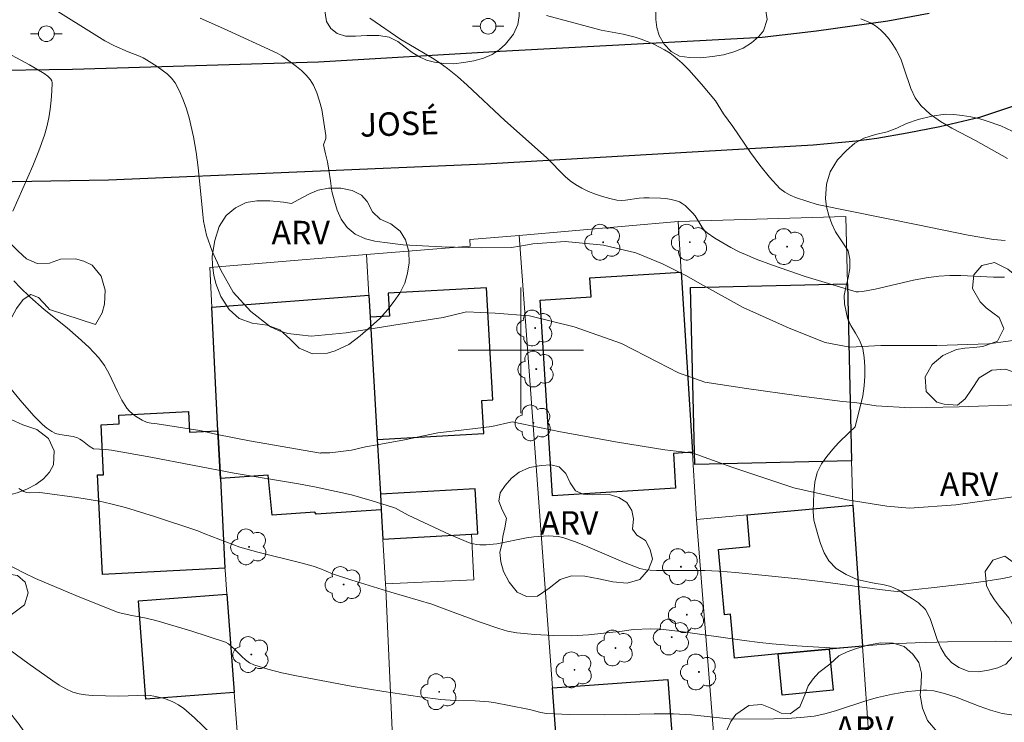
# Model space of a CAD drawing. Units: metres. Extents: x 283134 to 283649, y 1656606 to 1657171.
# Drawn here: x 283468 to 283531, y 1656976 to 1657021 of the extents above; entities that cross this region are included whole.
import ezdxf

# ---------------------------------------------------------------- set-up
doc = ezdxf.new("R2010")
doc.units = ezdxf.units.M
doc.header["$MEASUREMENT"] = 0
for name, color, linetype, lineweight, true_color in [('Arvores_Isoladas', 7, 'Continuous', 18, 0x00ff33), ('Curvas_Intermediarias', 7, 'Continuous', 9, 0x783c14), ('Curvas_Mestras', 7, 'Continuous', 20, 0x783c14), ('Topon_Vegetacao', 7, 'Continuous', 9, 0x00ff33), ('Vegetacao', 7, 'Orla8', 9, 0x00ff33)]:
    doc.layers.add(name, color=color, linetype=linetype, lineweight=lineweight, true_color=true_color)
for name, color, linetype, lineweight in [('Cerca', 8, 'Cerca', 20), ('Edificacoes', 7, 'Continuous', 30), ('Malha_Coordenadas', 7, 'Continuous', 15), ('Muro_Grade', 8, 'Continuous', 20), ('Pavimentacao_Asfaltica_Mfio', 10, 'Continuous', 30), ('Poste', 7, 'Continuous', 9), ('Topon_de_Vias', 7, 'Continuous', 9)]:
    doc.layers.add(name, color=color, linetype=linetype, lineweight=lineweight)
doc.styles.add('Arial', font='arial.ttf', dxfattribs={"height": 1.5})
doc.styles.get("Standard").update_dxf_attribs({"font": 'arial.ttf'})
doc.linetypes.add('Cerca', pattern='A,10,0,["X",Standard,S=1,R=0,X=0,Y=-0.5],0.1', length=10.1)
doc.linetypes.add('Orla8', pattern='A,6,-0.5,["V",Standard,S=1,R=0,X=-0.5,Y=-1],-0.5,6,-0.5,["V",Standard,S=1,R=0,X=-0.5,Y=-1],-0.5', length=14)

# ---------------------------------------------------------------- blocks, each defined once
blk = doc.blocks.new('Poste')
at = {"layer": 'Poste'}
for points in [[(-0.5, 0), (-1, 0)], [(0.5, 0), (1, 0)]]:
    blk.add_lwpolyline(points, dxfattribs=at)
blk.add_lwpolyline([(0, 0.5, 1), (0, -0.5, 1)], format="xyb", close=True, dxfattribs=at)
blk = doc.blocks.new('Arvore')
at = {"layer": 'Arvores_Isoladas'}
blk.add_lwpolyline([(-0.718, 0.493, 0.872324), (-0.722, -0.551, 0.862983), (0.284, -0.827, 0.900105), (0.89, 0.029, 0.863155), (0.262, 0.861, 0.882486)], format="xyb", close=True, dxfattribs=at)
blk.add_circle((0, 0), 0.0286, dxfattribs=at)

msp = doc.modelspace()

# ---------------------------------------------------------------- linework, layer by layer
at = {"layer": 'Cerca', "flags": 128}
for points in [[(283503.16, 1656963.027), (283503.096, 1656963.899), (283502.79, 1656968.053), (283502.47, 1656972.396), (283502.022, 1656978.476), (283499.897, 1657007.33)], [(283491.395, 1656984.768), (283492.425, 1656962.101)]]:
    msp.add_lwpolyline(points, dxfattribs=at)
at = {"layer": 'Curvas_Intermediarias', "flags": 128}
for points, elevation in [([(283468.519, 1657022.861), (283472.629, 1657020.251), (283473.482, 1657019.736), (283474.106, 1657019.417), (283474.98, 1657019.028), (283475.695, 1657018.751), (283475.925, 1657018.643), (283476.143, 1657018.518), (283476.816, 1657018.092), (283477.15, 1657017.864), (283477.461, 1657017.619), (283477.737, 1657017.348), (283477.963, 1657017.045), (283478.243, 1657016.529), (283478.482, 1657015.978), (283478.686, 1657015.402), (283478.859, 1657014.811), (283479.133, 1657013.62), (283479.302, 1657012.638), (283479.427, 1657011.645), (283479.723, 1657008.651), (283479.783, 1657008.232), (283479.96, 1657007.342), (283480.318, 1657006.33), (283480.876, 1657005.103), (283481.675, 1657003.701), (283482.782, 1657002.481), (283484.045, 1657001.505), (283484.593, 1657001.252), (283485.149, 1657001.066), (283486.632, 1657000.908), (283488.872, 1657001.105), (283491.917, 1657001.601), (283495.047, 1657002.1), (283496.531, 1657002.461), (283498.359, 1657002.358), (283500.561, 1657002.2), (283503.412, 1657001.503), (283506.421, 1657000.439), (283508.729, 1656999.246), (283510.048, 1656998.555), (283511.738, 1656997.975), (283514.389, 1656997.567), (283517.729, 1656997.106), (283520.499, 1656996.728), (283521.288, 1656996.672), (283522.66, 1656996.462), (283524.833, 1656996.326), (283527.933, 1656996.388), (283531.652, 1656996.527)], 38), ([(283530.884, 1657006.992), (283530.123, 1657007.074), (283528.512, 1657007.348), (283525.302, 1657008.006), (283518.888, 1657009.289), (283517.568, 1657009.731), (283517.18, 1657009.885), (283516.823, 1657010.077), (283516.51, 1657010.324), (283515.849, 1657011.035), (283515.232, 1657011.802), (283514.645, 1657012.608), (283513.508, 1657014.261), (283512.93, 1657015.073), (283512.412, 1657015.895), (283511.515, 1657016.972), (283510.709, 1657017.876), (283510.285, 1657018.3), (283509.838, 1657018.694), (283509.515, 1657018.937), (283509.169, 1657019.155), (283508.807, 1657019.352), (283508.434, 1657019.53), (283507.674, 1657019.84), (283507.296, 1657019.964), (283506.515, 1657020.148), (283505.117, 1657020.419), (283501.629, 1657021.35)], 41), ([(283479.57, 1657021.169), (283481.043, 1657020.521), (283484.471, 1657018.938), (283484.765, 1657018.774), (283485.044, 1657018.589), (283485.703, 1657018.096), (283486.024, 1657017.828), (283486.321, 1657017.543), (283486.58, 1657017.236), (283486.788, 1657016.904), (283487.004, 1657016.415), (283487.175, 1657015.894), (283487.307, 1657015.353), (283487.411, 1657014.799), (283487.494, 1657014.242), (283487.565, 1657013.692), (283487.582, 1657013.495), (283487.421, 1657013.103), (283487.557, 1657012.536), (283487.671, 1657012.014), (283487.756, 1657011.484), (283487.862, 1657010.813), (283487.958, 1657010.124), (283488.116, 1657009.512), (283488.301, 1657008.927), (283488.559, 1657008.356), (283488.937, 1657007.829), (283489.448, 1657007.414), (283490.093, 1657007.116), (283490.686, 1657006.96), (283491.323, 1657006.863), (283492.499, 1657006.724), (283494.96, 1657006.594), (283497.519, 1657006.531), (283499.388, 1657006.551), (283499.966, 1657006.631), (283500.768, 1657006.786), (283502.837, 1657006.946), (283505.273, 1657006.694), (283507.326, 1657006.21), (283509.042, 1657005.522), (283510.528, 1657004.775), (283511.454, 1657004.233), (283514.173, 1657002.724), (283517.097, 1657001.405), (283519.409, 1657000.498), (283520.977, 1657000.195), (283522.947, 1657000.3), (283526.529, 1657000.31), (283529.822, 1657000.416), (283532.325, 1657000.749)], 39), ([(283521.678, 1657021.125), (283522.282, 1657020.881), (283522.615, 1657020.686), (283522.925, 1657020.438), (283523.211, 1657020.149), (283523.473, 1657019.831), (283523.712, 1657019.498), (283523.928, 1657019.161), (283524.218, 1657018.581), (283524.445, 1657017.955), (283524.868, 1657016.686), (283525.141, 1657016.106), (283525.506, 1657015.603), (283526.095, 1657015.063), (283526.762, 1657014.589), (283527.483, 1657014.162), (283528.986, 1657013.369), (283531.019, 1657012.231)], 42), ([(283467.615, 1657008.875), (283468.889, 1657011.757), (283469.283, 1657012.726), (283469.629, 1657013.708), (283469.783, 1657014.253), (283469.909, 1657014.814), (283470.006, 1657015.383), (283470.074, 1657015.952), (283470.115, 1657016.512), (283470.128, 1657017.057), (283470.105, 1657017.174), (283470.045, 1657017.285), (283469.85, 1657017.48), (283469.624, 1657017.638), (283468.673, 1657018.205), (283466.683, 1657019.271)], 37), ([(283531.539, 1656990.679), (283527.723, 1656990.147), (283524.771, 1656989.937), (283523.332, 1656990.065), (283520.804, 1656990.476), (283517.394, 1656991.237), (283513.443, 1656992.554), (283510.993, 1656993.45), (283509.173, 1656993.664), (283506.174, 1656994.139), (283502.522, 1656994.8), (283499.442, 1656995.431), (283498.159, 1656995.143), (283496.56, 1656994.95), (283494.706, 1656994.737), (283492.591, 1656994.296), (283490.841, 1656993.965), (283490.095, 1656993.851), (283489.216, 1656993.634), (283488.367, 1656993.52), (283487.822, 1656993.473), (283487.258, 1656993.466), (283487.253, 1656993.444), (283487.224, 1656993.449), (283482.703, 1656994.238), (283480.644, 1656994.644), (283479.537, 1656994.899), (283476.825, 1656995.317), (283476.438, 1656995.35), (283476.189, 1656995.393), (283475.86, 1656995.553), (283475.432, 1656995.813), (283475.233, 1656995.964), (283475.052, 1656996.131), (283474.896, 1656996.315), (283474.573, 1656996.829), (283474.294, 1656997.379), (283473.766, 1656998.507), (283473.465, 1656999.042), (283473.107, 1656999.53), (283472.474, 1657000.198), (283471.79, 1657000.826), (283471.074, 1657001.427), (283469.614, 1657002.609), (283468.697, 1657003.412), (283468.082, 1657004.006), (283467.693, 1657004.42)], 37), ([(283531.315, 1656985.584), (283530.729, 1656985.463), (283529.642, 1656985.289), (283528.55, 1656985.138), (283526.358, 1656984.881), (283524.015, 1656984.632), (283523.789, 1656984.647), (283522.857, 1656984.763), (283519.428, 1656985.215), (283517.877, 1656985.402), (283515.796, 1656985.629), (283513.695, 1656985.835), (283512.627, 1656985.917), (283511.734, 1656985.958), (283510.662, 1656985.971), (283508.644, 1656985.96), (283508.242, 1656985.975), (283507.974, 1656986.003), (283507.578, 1656986.096), (283506.653, 1656986.457), (283504.28, 1656987.482), (283503.483, 1656987.792), (283502.677, 1656988.059), (283502.38, 1656988.127), (283502.074, 1656988.16), (283501.763, 1656988.167), (283500.828, 1656988.1), (283500.356, 1656988.038), (283498.474, 1656987.67), (283497.798, 1656987.594), (283497.383, 1656987.596), (283497.178, 1656987.618), (283496.976, 1656987.658), (283496.782, 1656987.716), (283496.113, 1656987.976), (283495.45, 1656988.26), (283492.827, 1656989.492), (283492.005, 1656989.932), (283491.832, 1656989.998), (283490.523, 1656990.406), (283489.201, 1656990.777), (283488.535, 1656990.945), (283486.849, 1656991.303), (283485.827, 1656991.489), (283481.725, 1656992.171), (283476.407, 1656993.187), (283473.915, 1656993.635), (283473.537, 1656993.674), (283472.754, 1656993.718), (283472.492, 1656993.89), (283472.052, 1656994.237), (283471.899, 1656994.336), (283471.737, 1656994.417), (283471.47, 1656994.5), (283470.616, 1656994.636), (283470.346, 1656994.706), (283470.098, 1656994.819), (283469.793, 1656995.03), (283469.506, 1656995.275), (283468.967, 1656995.829), (283468.088, 1656996.815), (283467.049, 1656998.094)], 36), ([(283466.962, 1656986.518), (283468.356, 1656985.796), (283469.064, 1656985.458), (283471.634, 1656984.363), (283474.333, 1656983.28), (283475.203, 1656983.093), (283476.126, 1656982.925), (283476.733, 1656982.784), (283478.971, 1656982.12), (283481.187, 1656981.396), (283481.36, 1656981.29), (283481.755, 1656980.939), (283482.216, 1656980.476), (283482.454, 1656980.261), (283482.708, 1656980.079), (283482.986, 1656979.946), (283483.869, 1656979.671), (283484.775, 1656979.443), (283485.697, 1656979.247), (283489.181, 1656978.595), (283491.273, 1656978.241), (283493.564, 1656977.902), (283494.906, 1656977.746), (283495.788, 1656977.678), (283497.092, 1656977.645), (283497.957, 1656977.585), (283498.393, 1656977.525), (283499.261, 1656977.365), (283500.558, 1656977.093), (283501.278, 1656976.907), (283501.642, 1656976.85), (283503.109, 1656976.791), (283505.316, 1656976.768), (283506.665, 1656976.774), (283508.506, 1656976.835), (283509.732, 1656976.834), (283510.889, 1656976.757), (283513.468, 1656976.485), (283516.123, 1656976.508), (283516.989, 1656976.531), (283517.849, 1656976.584), (283518.702, 1656976.684), (283519.384, 1656976.821), (283520.056, 1656977.011), (283522.059, 1656977.684), (283522.734, 1656977.871), (283523.697, 1656978.081), (283524.67, 1656978.244), (283525.158, 1656978.301), (283525.643, 1656978.34), (283525.872, 1656978.341), (283526.33, 1656978.285), (283527.008, 1656978.119), (283527.748, 1656977.881), (283529.216, 1656977.314), (283529.951, 1656977.053), (283530.69, 1656976.852), (283531.438, 1656976.746)], 34), ([(283467.459, 1656980.882), (283468.568, 1656980.062), (283470.162, 1656978.927), (283470.575, 1656978.653), (283471, 1656978.411), (283471.44, 1656978.218), (283471.84, 1656978.102), (283472.258, 1656978.032), (283472.686, 1656977.995), (283474.382, 1656977.951), (283475.577, 1656978.002), (283475.973, 1656978.006), (283476.367, 1656977.986), (283476.617, 1656977.955), (283477.115, 1656977.85), (283477.359, 1656977.778), (283477.83, 1656977.598), (283478.183, 1656977.402), (283478.513, 1656977.159), (283479.197, 1656976.574), (283480.263, 1656975.555)], 33)]:
    msp.add_lwpolyline(points, dxfattribs=dict(at, elevation=elevation))
at = {"layer": 'Curvas_Mestras', "flags": 128}
for points, elevation in [([(283490.379, 1657021.176), (283492.357, 1657019.82), (283492.854, 1657019.514), (283494.37, 1657018.629), (283494.859, 1657018.313), (283495.329, 1657017.972), (283495.962, 1657017.452), (283496.576, 1657016.907), (283498.974, 1657014.651), (283501.647, 1657012.3), (283502.83, 1657011.081), (283503.144, 1657010.806), (283503.481, 1657010.568), (283503.887, 1657010.339), (283504.314, 1657010.134), (283504.757, 1657009.954), (283505.209, 1657009.8), (283505.665, 1657009.671), (283506.118, 1657009.57), (283506.396, 1657009.545), (283506.68, 1657009.564), (283507.546, 1657009.709), (283507.834, 1657009.726), (283508.186, 1657009.724), (283508.898, 1657009.705), (283509.25, 1657009.674), (283509.593, 1657009.621), (283509.923, 1657009.538), (283510.113, 1657009.461), (283510.295, 1657009.353), (283510.467, 1657009.222), (283510.937, 1657008.769), (283511.105, 1657008.563), (283511.536, 1657007.87), (283511.698, 1657007.66), (283511.89, 1657007.485), (283512.371, 1657007.155), (283512.873, 1657006.844), (283513.393, 1657006.554), (283513.926, 1657006.284), (283514.468, 1657006.035), (283515.014, 1657005.807), (283516.042, 1657005.418), (283517.082, 1657005.057), (283518.131, 1657004.716), (283521.372, 1657003.733), (283521.533, 1657003.718), (283521.775, 1657003.741), (283522.589, 1657003.907), (283525.023, 1657004.468), (283525.837, 1657004.623), (283526.656, 1657004.734), (283527.347, 1657004.775), (283528.042, 1657004.771), (283530.136, 1657004.671), (283530.832, 1657004.673)], 40), ([(283531.312, 1656981.419), (283530.29, 1656981.456), (283527.197, 1656981.407), (283525.136, 1656981.352), (283523.511, 1656981.28), (283520.049, 1656981.004), (283517.597, 1656981.159), (283516.028, 1656981.287), (283515.246, 1656981.367), (283514.237, 1656981.492), (283510.212, 1656982.081), (283508.893, 1656982.226), (283508.27, 1656982.237), (283507.188, 1656982.196), (283506.465, 1656982.1), (283504.31, 1656981.867), (283503.232, 1656981.806), (283502.066, 1656981.815), (283500.9, 1656981.878), (283499.741, 1656981.994), (283499.163, 1656982.101), (283498.592, 1656982.26), (283497.411, 1656982.662), (283494.956, 1656983.592), (283494.338, 1656983.809), (283493.466, 1656984.077), (283491.709, 1656984.574), (283489.231, 1656985.353), (283487.997, 1656985.76), (283487.185, 1656986.095), (283486.773, 1656986.242), (283486.07, 1656986.431), (283483.238, 1656987.122), (283482.085, 1656987.46), (283481.192, 1656987.781), (283479.862, 1656988.291), (283479.404, 1656988.484), (283476.647, 1656989.4), (283474.799, 1656989.972), (283473.866, 1656990.22), (283473.149, 1656990.38), (283471.699, 1656990.627), (283469.509, 1656990.923), (283469.308, 1656990.935), (283468.689, 1656990.906), (283468.496, 1656990.928), (283468.318, 1656990.991), (283467.998, 1656991.196)], 35)]:
    msp.add_lwpolyline(points, dxfattribs=dict(at, elevation=elevation))
at = {"layer": 'Edificacoes', "flags": 128}
for points in [[(283510.229, 1657004.985), (283510.938, 1656993.508), (283509.727, 1656993.433), (283509.864, 1656991.206), (283502.012, 1656990.72), (283501.241, 1657003.203), (283504.477, 1657003.403), (283504.402, 1657004.624)], [(283490.401, 1657002.115), (283490.848, 1656994.311), (283497.635, 1656994.7), (283497.514, 1656996.8), (283498.22, 1656996.84), (283497.81, 1657003.994), (283491.549, 1657003.635), (283491.632, 1657002.185)], [(283521.09, 1656992.946), (283511.09, 1656992.712), (283511.072, 1656993.511), (283510.827, 1657003.997), (283520.825, 1657004.231)], [(283480.698, 1656994.878), (283480.301, 1657002.743), (283490.32, 1657003.524), (283490.401, 1657002.115), (283490.848, 1656994.311), (283491.048, 1656990.833), (283491.105, 1656989.828), (283486.949, 1656989.559), (283486.881, 1656989.68), (283484.153, 1656989.49), (283483.905, 1656992.038), (283480.851, 1656991.836)], [(283480.851, 1656991.836), (283481.14, 1656986.107), (283473.33, 1656985.713), (283473.01, 1656992.052), (283473.406, 1656992.072), (283473.246, 1656995.248), (283474.4, 1656995.307), (283474.372, 1656995.866), (283478.819, 1656996.091), (283478.885, 1656994.787), (283480.698, 1656994.878)], [(283491.048, 1656990.833), (283491.105, 1656989.828), (283491.213, 1656987.955), (283496.862, 1656988.279), (283497.267, 1656988.302), (283497.102, 1656991.18)], [(283521.782, 1656981.145), (283519.66, 1656980.946), (283516.405, 1656980.641), (283513.614, 1656980.379), (283513.358, 1656983.175), (283512.984, 1656983.141), (283512.603, 1656987.311), (283514.606, 1656987.494), (283514.421, 1656989.51), (283521.156, 1656990.125)], [(283481.263, 1656984.451), (283481.736, 1656978.182), (283476.103, 1656977.757), (283475.627, 1656984.025)], [(283516.405, 1656980.641), (283519.66, 1656980.946), (283519.906, 1656978.328), (283516.651, 1656978.023)], [(283502.022, 1656978.476), (283509.38, 1656979.018), (283509.909, 1656971.829), (283509.946, 1656971.324), (283504.046, 1656970.889), (283503.927, 1656972.503), (283502.47, 1656972.396)]]:
    msp.add_lwpolyline(points, close=True, dxfattribs=at)
at = {"layer": 'Malha_Coordenadas', "flags": 128}
for points in [[(283500, 1657004), (283500, 1656996)], [(283504, 1657000), (283496, 1657000)]]:
    msp.add_lwpolyline(points, dxfattribs=at)
at = {"layer": 'Muro_Grade', "flags": 128}
for points in [[(283510.029, 1657008.213), (283499.897, 1657007.33), (283496.745, 1657007.056), (283496.78, 1657006.644), (283490.172, 1657006.098)], [(283521.156, 1656990.125), (283521.09, 1656992.946), (283520.825, 1657004.231), (283520.724, 1657008.54), (283510.029, 1657008.213)], [(283511.203, 1656989.215), (283510.987, 1656992.706), (283510.938, 1656993.508), (283510.229, 1657004.985), (283510.029, 1657008.213)], [(283490.172, 1657006.098), (283480.173, 1657005.273), (283480.301, 1657002.743), (283480.698, 1656994.878), (283480.851, 1656991.836), (283481.14, 1656986.107), (283481.145, 1656986.013), (283481.263, 1656984.451), (283481.736, 1656978.182), (283482.027, 1656974.318), (283483.284, 1656962.258), (283483.391, 1656961.231)], [(283490.172, 1657006.098), (283490.32, 1657003.524), (283490.401, 1657002.115)], [(283490.401, 1657002.115), (283490.848, 1656994.311)], [(283491.376, 1656985.106), (283491.213, 1656987.955), (283491.105, 1656989.828), (283491.048, 1656990.833), (283490.848, 1656994.311)], [(283511.203, 1656989.215), (283514.421, 1656989.51), (283521.156, 1656990.125)], [(283521.156, 1656990.125), (283521.782, 1656981.145), (283522.377, 1656972.635), (283522.904, 1656965.08), (283522.938, 1656964.589)], [(283513.227, 1656963.822), (283513.186, 1656964.337), (283513.155, 1656964.715), (283512.579, 1656971.947), (283512.433, 1656973.782), (283511.203, 1656989.215)], [(283496.862, 1656988.279), (283497.015, 1656985.367), (283491.376, 1656985.106)], [(283491.376, 1656985.106), (283491.395, 1656984.768)]]:
    msp.add_lwpolyline(points, dxfattribs=at)
at = {"layer": 'Pavimentacao_Asfaltica_Mfio', "flags": 128}
for points in [[(283526.028, 1657021.482), (283523.39, 1657020.991), (283518.843, 1657020.344), (283515.392, 1657019.945), (283498.685, 1657019.049), (283487.097, 1657018.375), (283471.425, 1657017.907), (283453.488, 1657017.646), (283447.595, 1657017.627), (283437.407, 1657018.161), (283428.034, 1657019.115), (283398.868, 1657022.866)], [(283544.099, 1657021.105), (283542.468, 1657020.521), (283537.466, 1657018.169), (283535.319, 1657017.17), (283532.895, 1657016.151), (283531.398, 1657015.574), (283529.249, 1657014.846), (283526.705, 1657014.237), (283524.639, 1657013.836), (283522.7, 1657013.514), (283521.374, 1657013.326), (283518.64, 1657013.077), (283497.725, 1657011.877), (283473.712, 1657010.844), (283461.466, 1657010.634)]]:
    msp.add_lwpolyline(points, dxfattribs=at)
at = {"layer": 'Vegetacao', "flags": 128}
for points in [[(283502.633, 1657034.847), (283502.324, 1657034.324), (283502.177, 1657033.813), (283502.111, 1657033.303), (283502.211, 1657032.708), (283502.518, 1657031.975), (283502.701, 1657031.497), (283502.972, 1657030.686), (283503.269, 1657029.936), (283503.643, 1657029.321), (283504.193, 1657028.875), (283504.891, 1657028.654), (283505.804, 1657028.752), (283506.281, 1657028.925), (283507.015, 1657029.471), (283507.339, 1657030.052), (283507.333, 1657030.645), (283506.903, 1657031.195), (283506.056, 1657031.462), (283505.033, 1657031.502), (283504.186, 1657031.773), (283503.788, 1657032.284), (283503.904, 1657032.965), (283504.395, 1657033.352), (283505.299, 1657033.59), (283505.871, 1657033.619), (283506.935, 1657033.449), (283507.737, 1657033.297), (283508.483, 1657033.325), (283509.02, 1657033.78), (283509.728, 1657034.345), (283510.621, 1657034.762), (283511.404, 1657034.823), (283511.941, 1657034.835), (283512.525, 1657034.682), (283513.031, 1657034.354), (283513.585, 1657033.875), (283514.153, 1657033.276), (283514.642, 1657032.513), (283514.759, 1657031.909), (283514.676, 1657031.236), (283514.692, 1657030.465), (283514.915, 1657029.848), (283515.504, 1657029.462), (283516.213, 1657029.179), (283516.681, 1657028.47), (283516.805, 1657027.672), (283516.613, 1657027.015), (283516.23, 1657026.408), (283515.77, 1657025.777), (283515.383, 1657025.086), (283515.129, 1657024.343), (283515.029, 1657023.616), (283515.275, 1657022.944), (283515.466, 1657022.193), (283515.59, 1657021.763), (283515.713, 1657021.08), (283515.476, 1657020.365), (283515.147, 1657019.979), (283514.71, 1657019.612), (283514.177, 1657019.259), (283513.59, 1657019.026), (283512.921, 1657018.844), (283512.216, 1657018.728), (283511.483, 1657018.643), (283510.752, 1657018.663), (283510.112, 1657018.757), (283509.593, 1657019.04), (283509.139, 1657019.526), (283508.83, 1657020.07), (283508.675, 1657020.583), (283508.604, 1657021.097), (283508.617, 1657022.148), (283508.541, 1657023.023), (283508.062, 1657023.655), (283507.511, 1657023.856), (283506.826, 1657023.91), (283506.099, 1657023.889), (283505.414, 1657023.801), (283504.757, 1657023.695), (283504.129, 1657023.642), (283503.578, 1657023.666), (283502.59, 1657023.823), (283501.623, 1657023.765), (283500.741, 1657023.424), (283500.176, 1657022.941), (283499.95, 1657022.383), (283499.912, 1657021.805), (283499.905, 1657021.32), (283499.815, 1657020.767), (283499.543, 1657020.164), (283499.028, 1657019.507), (283498.626, 1657019.164), (283498.166, 1657018.861), (283497.62, 1657018.616), (283497.011, 1657018.453), (283496.363, 1657018.342), (283495.715, 1657018.261), (283495.094, 1657018.289), (283494.509, 1657018.361), (283493.995, 1657018.489), (283493.541, 1657018.7), (283493.085, 1657018.994), (283492.639, 1657019.329), (283492.161, 1657019.681), (283491.612, 1657019.968), (283490.95, 1657020.077), (283490.196, 1657020.075), (283489.465, 1657020.036), (283488.836, 1657020.024), (283488.293, 1657020.191), (283487.889, 1657020.525), (283487.617, 1657020.952), (283487.481, 1657021.769), (283487.869, 1657022.581), (283488.276, 1657022.922), (283488.794, 1657023.169), (283489.273, 1657023.347), (283489.929, 1657023.641), (283489.964, 1657024.457), (283489.87, 1657024.979), (283489.891, 1657025.508), (283490.108, 1657025.973), (283490.502, 1657026.375), (283491.039, 1657026.683), (283491.67, 1657026.869), (283492.31, 1657026.961), (283492.939, 1657026.9), (283493.464, 1657026.714), (283493.858, 1657026.39), (283494.127, 1657025.897), (283494.285, 1657025.27), (283494.364, 1657024.639), (283494.448, 1657024.053), (283495.046, 1657023.303), (283495.99, 1657023.161), (283496.792, 1657023.408), (283497.212, 1657023.799), (283497.388, 1657024.418), (283497.669, 1657024.932), (283497.961, 1657025.489), (283498.059, 1657026.174), (283497.751, 1657026.85), (283497.31, 1657027.206), (283496.746, 1657027.646), (283496.021, 1657027.975), (283495.259, 1657028.157), (283494.553, 1657028.64), (283494.146, 1657029.351), (283494.008, 1657029.873), (283494.332, 1657030.293), (283495.006, 1657030.55), (283495.791, 1657030.503), (283496.553, 1657030.39), (283497.283, 1657030.497), (283497.373, 1657031.028), (283497.481, 1657031.591), (283497.599, 1657032.201), (283497.784, 1657032.799), (283498.043, 1657033.39), (283498.332, 1657033.933), (283498.632, 1657034.385), (283498.926, 1657034.794), (283499.482, 1657035.403), (283499.852, 1657036.001), (283500.202, 1657036.557), (283500.595, 1657037.181), (283501.139, 1657037.786), (283501.666, 1657038.325), (283502.029, 1657038.886), (283502.271, 1657039.676), (283502.352, 1657040.161), (283502.446, 1657040.707), (283502.605, 1657041.28), (283502.827, 1657041.914), (283503.125, 1657042.503), (283503.454, 1657043.032), (283503.86, 1657043.474), (283504.688, 1657043.963), (283505.304, 1657043.882), (283505.657, 1657043.312), (283505.836, 1657042.453), (283505.858, 1657041.518), (283505.743, 1657040.604), (283505.443, 1657039.721), (283505.074, 1657038.912), (283504.837, 1657038.223), (283504.817, 1657037.527), (283504.713, 1657036.87), (283504.382, 1657036.237), (283503.81, 1657035.784), (283503.206, 1657035.424)], [(283518.689, 1656989.163), (283518.647, 1656989.726), (283518.657, 1656990.301), (283518.675, 1656990.946), (283518.736, 1656991.596), (283518.9, 1656992.209), (283519.161, 1656992.759), (283519.505, 1656993.234), (283519.882, 1656993.694), (283520.256, 1656994.11), (283520.939, 1656994.771), (283521.305, 1656995.124), (283521.507, 1656995.9), (283521.657, 1656996.476), (283521.795, 1656997.1), (283521.889, 1656997.739), (283521.922, 1656998.362), (283521.925, 1656998.962), (283521.887, 1656999.548), (283521.801, 1657000.118), (283521.598, 1657000.639), (283521.326, 1657001.103), (283521.034, 1657001.572), (283520.831, 1657002.049), (283520.625, 1657002.972), (283520.622, 1657003.486), (283520.719, 1657004.025), (283520.874, 1657004.614), (283520.974, 1657005.222), (283520.973, 1657005.804), (283520.863, 1657006.336), (283520.358, 1657007.113), (283520.067, 1657007.544), (283519.818, 1657008.07), (283519.626, 1657008.598), (283519.495, 1657009.139), (283519.432, 1657009.684), (283519.482, 1657010.6), (283519.711, 1657011.385), (283520.182, 1657012.134), (283520.76, 1657012.749), (283521.287, 1657013.21), (283521.863, 1657013.517), (283522.61, 1657013.755), (283523.347, 1657013.931), (283523.974, 1657014.164), (283524.592, 1657014.454), (283525.338, 1657014.716), (283526.197, 1657014.929), (283527.077, 1657015.047), (283527.594, 1657015.034), (283528.143, 1657014.975), (283528.68, 1657014.883), (283529.187, 1657014.777), (283529.668, 1657014.633), (283530.59, 1657014.318), (283531.331, 1657013.963), (283531.907, 1657013.51), (283532.354, 1657012.982), (283532.565, 1657012.45), (283532.714, 1657011.846), (283532.837, 1657011.349), (283532.91, 1657010.803), (283532.9, 1657010.236), (283532.808, 1657009.694), (283532.67, 1657008.989), (283532.637, 1657008.477), (283532.792, 1657007.967), (283533.205, 1657007.507), (283533.692, 1657007.195), (283534.132, 1657006.778), (283534.387, 1657006.261), (283534.366, 1657005.679), (283533.953, 1657004.781), (283533.188, 1657004.246), (283532.334, 1657004.201), (283531.719, 1657004.615), (283531.049, 1657005.184), (283530.202, 1657005.596), (283529.381, 1657005.416), (283528.869, 1657004.805), (283528.803, 1657003.935), (283529.278, 1657003.083), (283529.663, 1657002.707), (283530.085, 1657002.389), (283530.483, 1657002.088), (283530.788, 1657001.384), (283530.388, 1657000.584), (283529.445, 1657000.237), (283528.87, 1657000.174), (283528.306, 1657000.13), (283527.774, 1657000.05), (283526.905, 1656999.677), (283526.222, 1656999.097), (283525.784, 1656998.32), (283525.846, 1656997.374), (283526.51, 1656996.7), (283526.992, 1656996.574), (283527.828, 1656996.513), (283528.326, 1656996.901), (283528.728, 1656997.496), (283529.219, 1656998.246), (283530.026, 1656998.728), (283530.906, 1656998.798), (283531.786, 1656998.479), (283532.236, 1656998.211), (283532.634, 1656997.892), (283532.947, 1656997.472), (283533.207, 1656996.979), (283533.444, 1656996.473), (283533.676, 1656995.849), (283533.884, 1656995.023), (283534.048, 1656994.33), (283534.299, 1656993.765), (283534.628, 1656993.274), (283534.956, 1656992.799), (283535.296, 1656992.389), (283535.722, 1656992.097), (283536.531, 1656992.09), (283537.108, 1656992.55), (283537.458, 1656993.267), (283537.888, 1656993.919), (283538.607, 1656994.427), (283539.475, 1656994.589), (283540.248, 1656994.226), (283540.81, 1656993.527), (283541.326, 1656992.676), (283541.754, 1656991.786), (283541.897, 1656990.84), (283541.679, 1656990.014), (283541.119, 1656989.329), (283540.41, 1656988.712), (283539.728, 1656988.078), (283539.411, 1656987.288), (283539.568, 1656986.695), (283540.073, 1656986.32), (283540.713, 1656986.252), (283541.477, 1656986.241), (283542.269, 1656986.324), (283542.806, 1656986.751), (283543.261, 1656987.351), (283544.004, 1656987.898), (283544.917, 1656988.193), (283545.833, 1656988.249), (283546.54, 1656988.036), (283547.19, 1656987.872), (283548.058, 1656987.924), (283548.607, 1656987.99), (283549.206, 1656988.062), (283549.844, 1656988.088), (283550.488, 1656988.083), (283551.055, 1656988.046), (283551.939, 1656987.811), (283552.59, 1656987.765), (283553.105, 1656988.085), (283553.619, 1656988.619), (283554.136, 1656989.361), (283554.433, 1656990.298), (283554.471, 1656990.837), (283554.487, 1656991.384), (283554.545, 1656991.903), (283554.65, 1656992.424), (283554.879, 1656992.88), (283555.212, 1656993.262), (283555.589, 1656993.586), (283556.005, 1656993.911), (283556.72, 1656994.537), (283557.092, 1656995.113), (283557.071, 1656995.723), (283556.658, 1656996.201), (283555.915, 1656996.55), (283555.364, 1656997.112), (283555.358, 1656997.947), (283555.403, 1656998.471), (283555.493, 1656998.992), (283555.674, 1656999.459), (283555.949, 1656999.917), (283556.325, 1657000.342), (283556.785, 1657000.66), (283557.307, 1657000.832), (283557.839, 1657000.882), (283558.758, 1657000.708), (283559.23, 1657000.06), (283559.332, 1656999.14), (283559.296, 1656998.532), (283559.213, 1656997.901), (283559.106, 1656997.341), (283559.009, 1656996.824), (283558.85, 1656996.031), (283558.756, 1656995.281), (283558.771, 1656994.522), (283558.937, 1656993.82), (283559.269, 1656993.074), (283559.41, 1656992.123), (283559.307, 1656991.574), (283559.095, 1656991.031), (283558.804, 1656990.551), (283558.468, 1656990.158), (283557.696, 1656989.84), (283556.963, 1656989.505), (283556.4, 1656988.898), (283556.281, 1656988.116), (283556.224, 1656987.193), (283555.959, 1656986.303), (283555.739, 1656985.852), (283555.457, 1656985.438), (283555.12, 1656985.03), (283554.732, 1656984.644), (283554.292, 1656984.287), (283553.811, 1656983.957), (283553.31, 1656983.68), (283552.822, 1656983.504), (283551.965, 1656983.5), (283551.204, 1656983.341), (283550.483, 1656982.706), (283550.14, 1656982.279), (283549.681, 1656981.886), (283549.102, 1656981.583), (283548.601, 1656981.465), (283547.818, 1656981.642), (283546.974, 1656981.607), (283546.211, 1656981.025), (283545.769, 1656980.714), (283544.903, 1656980.62), (283544.199, 1656981.008), (283543.404, 1656981.324), (283542.907, 1656981.235), (283542.363, 1656981.012), (283541.83, 1656980.744), (283541.294, 1656980.553), (283540.393, 1656980.461), (283539.671, 1656980.459), (283538.892, 1656980.467), (283538.067, 1656980.708), (283537.328, 1656981.08), (283536.853, 1656981.698), (283536.747, 1656982.585), (283536.833, 1656983.117), (283536.951, 1656983.581), (283537.281, 1656984.395), (283537.24, 1656985.335), (283536.979, 1656985.766), (283536.117, 1656986.144), (283535.54, 1656986.046), (283534.943, 1656985.773), (283534.393, 1656985.418), (283533.857, 1656985.128), (283533.348, 1656984.969), (283532.503, 1656985.08), (283531.912, 1656985.662), (283531.48, 1656986.43), (283530.859, 1656986.875), (283530.095, 1656986.632), (283529.608, 1656985.904), (283529.695, 1656985.01), (283529.913, 1656984.526), (283530.19, 1656984.086), (283530.514, 1656983.671), (283531.1, 1656982.952), (283531.352, 1656982.513), (283531.555, 1656982.014), (283531.669, 1656981.5), (283531.532, 1656980.667), (283530.921, 1656979.997), (283530.401, 1656979.753), (283529.816, 1656979.6), (283529.169, 1656979.505), (283528.516, 1656979.546), (283527.931, 1656979.775), (283527.457, 1656980.093), (283527.075, 1656980.525), (283526.767, 1656981.025), (283526.549, 1656981.557), (283526.372, 1656982.078), (283526.095, 1656982.898), (283525.79, 1656983.487), (283525.353, 1656983.901), (283524.959, 1656984.151), (283524.522, 1656984.431), (283524.06, 1656984.725), (283523.58, 1656984.934), (283523.084, 1656985.081), (283522.631, 1656985.14), (283522.199, 1656985.212), (283521.434, 1656985.395), (283520.733, 1656985.713), (283520.107, 1656986.093), (283519.641, 1656986.585), (283519.341, 1656987.094), (283519.099, 1656987.676), (283518.946, 1656988.166)], [(283472.899, 1657001.651), (283469.951, 1657002.605), (283469.847, 1657002.735), (283469.253, 1657003.362), (283468.765, 1657003.549), (283468.283, 1657003.233), (283467.859, 1657002.665), (283467.411, 1657001.836), (283467.208, 1657001.384), (283466.965, 1657000.498), (283467.01, 1656999.514), (283467.147, 1656999.012), (283467.462, 1656998.182), (283467.506, 1656997.455), (283467.219, 1656996.746), (283467.17, 1656996.06), (283467.518, 1656995.594), (283468.25, 1656995.259), (283469.148, 1656994.942), (283469.902, 1656994.377), (283470.266, 1656993.596), (283470.211, 1656992.701), (283469.956, 1656992.237), (283469.566, 1656991.806), (283469.084, 1656991.456), (283468.517, 1656991.145), (283467.903, 1656990.919), (283467.261, 1656990.742), (283466.581, 1656990.616), (283465.946, 1656990.495), (283465.358, 1656990.372), (283464.626, 1656990.338), (283463.778, 1656990.544), (283463.287, 1656990.721), (283462.822, 1656990.915), (283462.118, 1656991.337), (283461.626, 1656991.91), (283461.074, 1656992.506), (283460.435, 1656993.262), (283459.676, 1656993.739), (283458.819, 1656993.6), (283458.208, 1656992.934), (283457.976, 1656992.056), (283457.992, 1656991.208), (283458.222, 1656990.457), (283458.758, 1656990.052), (283459.72, 1656990.011), (283460.25, 1656989.915), (283460.717, 1656989.714), (283461.124, 1656988.957), (283461.365, 1656988.072), (283462.096, 1656987.879), (283462.589, 1656987.963), (283463.092, 1656987.998), (283463.589, 1656987.901), (283464.356, 1656987.383), (283464.835, 1656986.756), (283465.097, 1656986.036), (283465.271, 1656985.504), (283465.793, 1656985.326), (283466.387, 1656985.617), (283467.211, 1656985.752), (283467.924, 1656985.653), (283468.412, 1656985.226), (283468.603, 1656984.55), (283468.367, 1656983.78), (283467.522, 1656983.148), (283466.915, 1656982.966), (283466.232, 1656982.894), (283465.594, 1656982.828), (283465.042, 1656982.722), (283464.591, 1656982.584), (283463.98, 1656982.136), (283463.886, 1656981.479), (283463.941, 1656980.822), (283463.647, 1656980.058), (283463.323, 1656979.719), (283462.874, 1656979.398), (283462.41, 1656979.026), (283461.909, 1656978.679), (283461.474, 1656978.381), (283460.719, 1656977.937), (283459.832, 1656977.551), (283459.338, 1656977.389), (283458.787, 1656977.347), (283458.275, 1656977.378), (283457.354, 1656977.473), (283456.556, 1656977.135), (283456.249, 1656976.712), (283456.135, 1656976.197), (283456.162, 1656975.634), (283456.321, 1656975.136), (283456.656, 1656974.716), (283457.108, 1656974.383), (283457.846, 1656974.382), (283458.552, 1656974.957), (283458.901, 1656975.337), (283459.339, 1656975.661), (283459.792, 1656975.956), (283460.265, 1656976.241), (283460.778, 1656976.469), (283461.301, 1656976.657), (283461.83, 1656976.806), (283462.318, 1656976.965), (283462.783, 1656977.155), (283463.704, 1656977.508), (283464.193, 1656977.633), (283464.73, 1656977.73), (283465.321, 1656977.764), (283465.92, 1656977.713), (283466.48, 1656977.543), (283466.971, 1656977.293), (283467.391, 1656976.976), (283467.715, 1656976.56), (283468.024, 1656976.145), (283468.542, 1656975.409), (283469.016, 1656974.559), (283469.234, 1656974.097), (283469.436, 1656973.133), (283469.415, 1656972.566), (283469.329, 1656971.965), (283469.164, 1656971.33), (283468.92, 1656970.712), (283468.614, 1656970.171), (283468.233, 1656969.815), (283467.311, 1656969.593), (283466.478, 1656969.674), (283465.794, 1656969.404), (283465.47, 1656968.917), (283465.341, 1656968.221), (283465.395, 1656967.364), (283465.428, 1656966.651), (283465.493, 1656966.083), (283465.53, 1656965.521), (283465.61, 1656964.941), (283465.732, 1656964.41), (283466.157, 1656963.641), (283466.833, 1656963.224), (283467.623, 1656963.127), (283468.376, 1656963.159), (283468.888, 1656963.107), (283469.31, 1656962.851), (283469.61, 1656962.574), (283469.806, 1656962.024), (283469.862, 1656961.113), (283469.859, 1656960.558), (283469.764, 1656959.998), (283469.605, 1656959.472), (283469.402, 1656958.928), (283469.106, 1656958.395), (283468.727, 1656957.878), (283468.28, 1656957.419), (283467.795, 1656957.016), (283467.308, 1656956.61), (283466.802, 1656956.244), (283466.26, 1656955.894), (283465.671, 1656955.516), (283465.031, 1656955.105), (283464.387, 1656954.728), (283463.835, 1656954.431), (283463.483, 1656954.236), (283462.692, 1656953.746), (283462.083, 1656953.404), (283461.369, 1656953.085), (283460.625, 1656952.837), (283459.897, 1656952.658), (283459.204, 1656952.599), (283458.553, 1656952.613), (283457.9, 1656952.681), (283457.327, 1656952.768), (283456.788, 1656952.841), (283456.187, 1656952.846), (283455.13, 1656953.047), (283454.457, 1656953.061), (283453.713, 1656953.001), (283452.962, 1656952.948), (283452.267, 1656953.033), (283451.631, 1656953.205), (283451.012, 1656953.446), (283450.451, 1656953.818), (283449.967, 1656954.223), (283449.542, 1656954.7), (283449.114, 1656955.242), (283448.739, 1656955.842), (283448.371, 1656956.517), (283448.057, 1656957.134), (283447.813, 1656957.747), (283447.669, 1656958.316), (283447.577, 1656958.826), (283447.567, 1656959.694), (283447.687, 1656960.343), (283447.979, 1656961.054), (283448.01, 1656961.733), (283447.998, 1656962.403), (283447.599, 1656963.128), (283447.15, 1656963.368), (283446.634, 1656963.655), (283446.109, 1656963.961), (283445.585, 1656964.251), (283445.07, 1656964.551), (283444.555, 1656964.895), (283444.018, 1656965.295), (283443.481, 1656965.805), (283442.979, 1656966.369), (283442.5, 1656966.94), (283442.019, 1656967.598), (283441.623, 1656968.216), (283441.238, 1656968.8), (283440.864, 1656969.339), (283440.526, 1656969.855), (283440.159, 1656970.372), (283439.782, 1656970.864), (283439.408, 1656971.33), (283439.019, 1656971.814), (283438.634, 1656972.317), (283438.27, 1656972.77), (283437.926, 1656973.188), (283437.594, 1656973.574), (283436.9, 1656974.33), (283436.472, 1656974.827), (283435.965, 1656975.426), (283435.423, 1656976.094), (283434.933, 1656976.739), (283434.514, 1656977.289), (283434.098, 1656977.776), (283433.731, 1656978.164), (283433.2, 1656978.798), (283432.981, 1656979.524), (283433.03, 1656980.177), (283433.327, 1656980.635), (283433.619, 1656981.076), (283433.344, 1656981.643), (283432.845, 1656981.782), (283431.881, 1656981.765), (283431.104, 1656981.639), (283430.223, 1656981.753), (283429.734, 1656981.934), (283429.224, 1656982.207), (283428.737, 1656982.519), (283428.311, 1656982.886), (283427.956, 1656983.3), (283427.676, 1656983.727), (283427.464, 1656984.22), (283427.324, 1656984.744), (283427.271, 1656985.308), (283427.287, 1656985.88), (283427.334, 1656986.458), (283427.435, 1656986.967), (283427.779, 1656987.829), (283428.272, 1656988.624), (283428.82, 1656989.278), (283429.283, 1656989.904), (283429.564, 1656990.573), (283429.706, 1656991.275), (283429.642, 1656992.059), (283429.339, 1656992.821), (283428.91, 1656993.338), (283428.291, 1656993.671), (283427.679, 1656993.565), (283426.868, 1656993.332), (283426.013, 1656992.984), (283425.082, 1656992.875), (283424.474, 1656993.212), (283424.254, 1656993.864), (283424.36, 1656994.857), (283424.791, 1656995.665), (283425.482, 1656996.281), (283426.249, 1656996.809), (283426.763, 1656997.246), (283427.163, 1656997.753), (283427.518, 1656998.261), (283427.895, 1656998.871), (283428.187, 1656999.426), (283428.396, 1656999.925), (283428.679, 1657000.807), (283428.883, 1657001.628), (283429.058, 1657002.385), (283429.1, 1657003.068), (283429.084, 1657003.62), (283429.126, 1657004.358), (283429.183, 1657005.185), (283429.321, 1657005.691), (283429.608, 1657006.189), (283429.887, 1657006.709), (283430.232, 1657007.074), (283430.711, 1657007.343), (283431.279, 1657007.405), (283431.827, 1657007.164), (283432.318, 1657006.855), (283432.861, 1657006.679), (283433.611, 1657006.907), (283434.336, 1657007.306), (283435.264, 1657007.541), (283435.763, 1657007.542), (283436.612, 1657007.316), (283437.129, 1657006.951), (283437.738, 1657006.709), (283438.33, 1657006.913), (283438.878, 1657007.179), (283439.407, 1657007.642), (283440.025, 1657008.153), (283440.879, 1657008.502), (283441.422, 1657008.595), (283442.016, 1657008.646), (283442.583, 1657008.664), (283443.099, 1657008.645), (283443.952, 1657008.621), (283444.624, 1657008.823), (283445.156, 1657009.035), (283445.739, 1657009.355), (283446.322, 1657009.757), (283446.838, 1657010.151), (283447.315, 1657010.485), (283447.824, 1657010.717), (283448.337, 1657010.814), (283448.866, 1657010.796), (283449.396, 1657010.703), (283449.902, 1657010.568), (283450.367, 1657010.388), (283450.954, 1657009.857), (283451.276, 1657009.384), (283451.91, 1657009.051), (283452.428, 1657009.233), (283452.949, 1657009.669), (283453.436, 1657010.197), (283454.058, 1657010.43), (283454.868, 1657010.446), (283455.784, 1657010.382), (283456.604, 1657010.292), (283457.354, 1657010.015), (283458.229, 1657009.656), (283458.696, 1657009.46), (283459.157, 1657009.217), (283459.585, 1657008.927), (283460.31, 1657008.421), (283461.051, 1657008.14), (283461.535, 1657008.001), (283462.089, 1657007.828), (283462.621, 1657007.67), (283463.144, 1657007.518), (283463.657, 1657007.368), (283464.152, 1657007.221), (283465.038, 1657007.061), (283465.932, 1657006.975), (283466.903, 1657006.87), (283467.53, 1657006.755), (283467.967, 1657006.322), (283468.495, 1657005.824), (283469.175, 1657005.537), (283469.948, 1657005.556), (283470.65, 1657005.81), (283471.614, 1657005.823), (283472.15, 1657005.673), (283472.67, 1657005.427), (283473.261, 1657004.734), (283473.511, 1657003.829), (283473.471, 1657002.933), (283473.324, 1657002.4)], [(283486.049, 1657009.728), (283486.583, 1657009.994), (283487.075, 1657010.207), (283487.747, 1657010.329), (283488.525, 1657010.332), (283489.245, 1657010.192), (283489.841, 1657009.9), (283490.208, 1657009.483), (283490.557, 1657008.82), (283491.044, 1657008.371), (283491.72, 1657008.063), (283492.304, 1657007.599), (283492.653, 1657007.039), (283492.87, 1657006.297), (283492.888, 1657005.584), (283492.783, 1657004.912), (283492.605, 1657004.274), (283492.283, 1657003.652), (283491.928, 1657003.133), (283491.53, 1657002.601), (283491.025, 1657002.021), (283490.43, 1657001.507), (283489.765, 1657000.931), (283489.028, 1657000.375), (283488.163, 1656999.965), (283487.675, 1656999.819), (283486.724, 1656999.78), (283485.875, 1657000.138), (283485.284, 1657000.738), (283484.648, 1657001.3), (283483.83, 1657001.601), (283482.885, 1657001.738), (283482.043, 1657002.022), (283481.403, 1657002.602), (283480.889, 1657003.426), (283480.56, 1657004.261), (283480.433, 1657004.798), (283480.345, 1657005.408), (283480.333, 1657005.993), (283480.489, 1657007.003), (283480.78, 1657007.901), (283481.215, 1657008.596), (283481.804, 1657009.093), (283482.498, 1657009.421), (283483.17, 1657009.536), (283484.006, 1657009.523), (283484.878, 1657009.446), (283485.38, 1657009.351)], [(283498.813, 1656987.703), (283498.864, 1656988.126), (283498.993, 1656988.674), (283499.096, 1656989.297), (283498.817, 1656989.827), (283498.601, 1656990.379), (283498.682, 1656990.905), (283498.994, 1656991.382), (283499.397, 1656991.857), (283499.901, 1656992.232), (283500.545, 1656992.533), (283501.307, 1656992.664), (283501.906, 1656992.707), (283502.438, 1656992.583), (283502.868, 1656992.147), (283503.143, 1656991.561), (283503.485, 1656991.042), (283503.967, 1656990.839), (283504.568, 1656990.791), (283505.109, 1656990.836), (283505.647, 1656990.799), (283506.248, 1656990.618), (283506.761, 1656990.309), (283507.082, 1656989.789), (283507.174, 1656989.253), (283507.125, 1656988.606), (283507.397, 1656988.22), (283507.949, 1656987.884), (283508.248, 1656987.312), (283508.388, 1656986.684), (283508.14, 1656986.021), (283507.586, 1656985.381), (283506.773, 1656985.152), (283505.869, 1656985.234), (283504.964, 1656985.44), (283504.087, 1656985.594), (283503.24, 1656985.618), (283502.501, 1656985.392), (283501.801, 1656984.844), (283501.064, 1656984.336), (283500.357, 1656984.311), (283499.766, 1656984.576), (283499.25, 1656985.213), (283498.908, 1656985.894), (283498.718, 1656986.517), (283498.664, 1656987.126), (283498.813, 1656987.703)], [(283520.28, 1656980.528), (283520.798, 1656980.777), (283521.394, 1656980.994), (283522.12, 1656981.21), (283522.925, 1656981.358), (283523.728, 1656981.33), (283524.434, 1656981.125), (283524.997, 1656980.63), (283525.365, 1656980.096), (283525.549, 1656979.42), (283525.525, 1656978.759), (283525.45, 1656978.009), (283525.615, 1656977.196), (283525.925, 1656976.398), (283526.545, 1656975.68), (283526.997, 1656975.407), (283527.851, 1656974.906), (283528.328, 1656974.178), (283528.417, 1656973.242), (283528.232, 1656972.32), (283527.96, 1656971.567), (283527.373, 1656970.909), (283526.549, 1656970.458), (283526.042, 1656970.323), (283525.528, 1656970.236), (283525.029, 1656970.201), (283524.139, 1656970.345), (283523.513, 1656970.681), (283523.039, 1656971.117), (283522.619, 1656971.603), (283522.121, 1656971.989), (283521.461, 1656972.104), (283520.736, 1656972.072), (283520.192, 1656972.115), (283519.581, 1656972.451), (283519.131, 1656972.826), (283518.8, 1656973.267), (283518.449, 1656973.769), (283517.858, 1656974.204), (283517.235, 1656974.314), (283516.544, 1656973.901), (283515.615, 1656973.629), (283515.069, 1656973.607), (283514.504, 1656973.642), (283513.998, 1656973.773), (283513.564, 1656974.024), (283513.089, 1656974.757), (283513.079, 1656975.267), (283513.165, 1656975.821), (283513.383, 1656976.337), (283513.705, 1656976.774), (283514.529, 1656977.362), (283515.366, 1656977.423), (283516.011, 1656977.168), (283516.607, 1656976.861), (283517.175, 1656976.832), (283517.78, 1656977.279), (283518.14, 1656978.149), (283518.328, 1656978.62), (283518.627, 1656979.054), (283518.999, 1656979.453), (283519.708, 1656979.989)]]:
    msp.add_lwpolyline(points, close=True, dxfattribs=at)

# ---------------------------------------------------------------- block references
at = {"layer": 'Arvores_Isoladas'}
for p in [(283505.249, 1657006.889), (283510.775, 1657006.896), (283516.97, 1657006.607), (283500.914, 1657001.421), (283500.989, 1656998.804), (283500.812, 1656995.376), (283482.68, 1656987.471), (283510.21, 1656986.205), (283488.705, 1656985.072), (283510.582, 1656983.143), (283509.623, 1656981.717), (283482.819, 1656980.607), (283506.039, 1656981.022), (283503.423, 1656979.631), (283511.356, 1656979.495), (283494.799, 1656978.232)]:
    msp.add_blockref('Arvore', p, dxfattribs=at)
at = {"layer": 'Poste'}
for p in [(283469.755, 1657020.181), (283497.917, 1657020.659)]:
    msp.add_blockref('Poste', p, dxfattribs=at)

# ---------------------------------------------------------------- texts
at = {"layer": 'Topon_de_Vias', "style": 'Arial'}
msp.add_text('JOSÉ', height=1.5, rotation=2.03124, dxfattribs=at).set_placement((283489.766, 1657013.607))
at = {"layer": 'Topon_Vegetacao', "style": 'Arial'}
for p in [(283484.11, 1657006.755), (283526.716, 1656990.716), (283501.229, 1656988.246), (283520.05, 1656975.177)]:
    msp.add_text('ARV', height=1.5, dxfattribs=at).set_placement(p)

doc.saveas('drawing.dxf')
